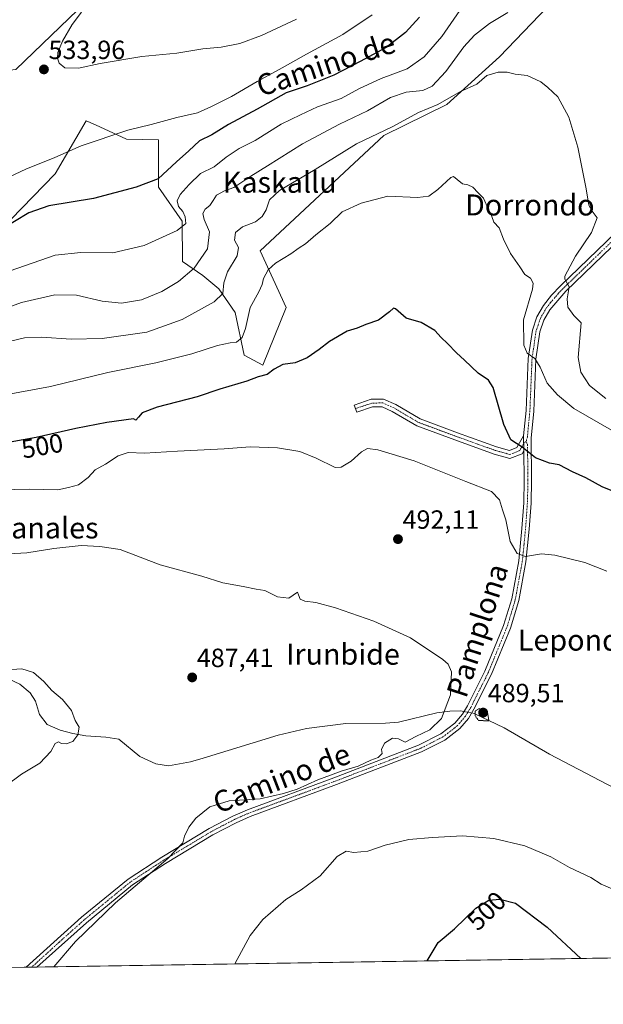
# Model space of a CAD drawing. Units: metres. Extents: x 607160 to 610599, y 4747774 to 4750141.
# Drawn here: x 608083 to 608305, y 4747774 to 4748148 of the extents above; entities that cross this region are included whole.
import ezdxf
from ezdxf.enums import TextEntityAlignment as Align

# ---------------------------------------------------------------- set-up
doc = ezdxf.new("R2010")
doc.units = ezdxf.units.M
doc.header["$MEASUREMENT"] = 0
doc.linetypes.add('TRAZO_Y_PUNTO', pattern=[1, 0.5, -0.25, 0, -0.25])
doc.linetypes.add('TRAZOS2', pattern=[0.375, 0.25, -0.125])
for name, color, linetype, lineweight in [('Camino', 19, 'Continuous', 0), ('Camino Cxs', 19, 'Continuous', 0), ('Camino eje', 39, 'TRAZO_Y_PUNTO', 13), ('Carátula', 7, 'Continuous', 5), ('Comarca CxS', 133, 'Continuous', 0), ('Comunidad Autónoma CxS', 142, 'Continuous', 0), ('Corriente natural lineal', 142, 'Continuous', 13), ('Corriente natural lineal oculto', 19, 'TRAZO_Y_PUNTO', 13), ('Cultivos herbáceos CxS', 92, 'Continuous', 0), ('Curva de nivel maestra', 36, 'Continuous', 30), ('Curva de nivel normal', 36, 'Continuous', 0), ('Curva de nivel normal depresión', 36, 'TRAZOS2', 0), ('Entidad de ámbito territorial CxS', 92, 'Continuous', 0), ('Matorral', 135, 'Continuous', 0), ('Matorral CxS', 135, 'Continuous', 0), ('Municipio CxS', 142, 'Continuous', 0), ('Provincia CxS', 1, 'Continuous', 0), ('Punto de cota en terreno', 7, 'Continuous', 0), ('Rótulo de curva de nivel directora', 19, 'Continuous', 0), ('Rótulo de punto de cota en terreno', 19, 'Continuous', 0), ('Texto cartográfico', 19, 'Continuous', 0)]:
    doc.layers.add(name, color=color, linetype=linetype, lineweight=lineweight)
doc.styles.add('Arial', font='txt', dxfattribs={"height": 0.2})

# ---------------------------------------------------------------- blocks, each defined once
blk = doc.blocks.new('*U150')
at = {"layer": 'Cultivos herbáceos CxS', "color": 92, "linetype": 'Continuous', "lineweight": 0}
for points in [[(609325.53, 4747807.82, 535.62), (607427.69, 4747777.76, 470.61)], [(608114.94, 4748162.02, 535.35), (608081.24, 4748129.57, 534.27)], [(608079.42, 4748072.48, 525.33), (608096.26, 4748089.87, 528.11), (608108.04, 4748110.07, 531.74), (608109.54, 4748109.39, 531.56), (608113.19, 4748107.72, 531), (608123.4, 4748103.06, 529.06), (608135.53, 4748102.78, 528.12), (608135.53, 4748084.82, 523.92), (608144.51, 4748071.92, 520.02), (608144.73, 4748056.58, 516.88), (608152.36, 4748051.16, 513.21), (608158.53, 4748046.11, 510.26), (608164.7, 4748037.13, 507.29), (608168.07, 4748020.86, 502.44), (608175.2, 4748017.17, 500.43), (608184.09, 4748039.1, 502.37), (608174.18, 4748060.59, 506.39), (608221.21, 4748104.46, 508.85), (608245.18, 4748116.24, 509.35), (608265.25, 4748134.31, 510.41), (608283.45, 4748153.31, 512.84)]]:
    blk.add_polyline3d(points, dxfattribs=at)
blk = doc.blocks.new('*U170')
at = {"layer": 'Curva de nivel normal', "color": 36, "linetype": 'Continuous', "lineweight": 0}
blk.add_polyline3d([(608250.12, 4748152.03, 520), (608243.29, 4748142.1, 520), (608236.52, 4748134.3, 520), (608230.04, 4748129.79, 520), (608220.18, 4748126.17, 520), (608211.66, 4748122.15, 520), (608204.94, 4748118.53, 520), (608195.99, 4748115.31, 520), (608189.48, 4748112.36, 520), (608182.2, 4748108.82, 520), (608172.3, 4748102.57, 520), (608166.25, 4748099.46, 520), (608161.3, 4748096.26, 520), (608156.77, 4748092.5, 520), (608151.47, 4748090.03, 520), (608147.24, 4748085.86, 520), (608143.72, 4748082.04, 520), (608142.62, 4748079.66, 520), (608143.09, 4748077.48, 520), (608144.74, 4748075.56, 520), (608145.74, 4748073.54, 520), (608145.96, 4748071.05, 520), (608142.62, 4748068.33, 520), (608130.04, 4748062.6, 520), (608118.2, 4748059.88, 520), (608106.04, 4748059.94, 520), (608096.21, 4748058.95, 520), (608067.34, 4748048.95, 520)], dxfattribs=at)
blk = doc.blocks.new('*U175')
at = {"layer": 'Curva de nivel normal', "color": 36, "linetype": 'Continuous', "lineweight": 0}
blk.add_polyline3d([(608305.65, 4748004.48, 510), (608299.46, 4748009.4, 510), (608296.13, 4748014.41, 510), (608295.09, 4748020.03, 510), (608296.24, 4748033.17, 510), (608293.43, 4748036, 510), (608291.15, 4748039.15, 510), (608290.93, 4748042.32, 510), (608291.66, 4748046.93, 510), (608290, 4748049.79, 510), (608290.1, 4748050.93, 510), (608294.12, 4748058.52, 510), (608300.23, 4748067.6, 510), (608302.4, 4748073.16, 510), (608300.4, 4748075.69, 510), (608299.14, 4748077.93, 510), (608298.22, 4748084.22, 510), (608294.95, 4748100.01, 510), (608291.56, 4748111.44, 510), (608287.45, 4748119.15, 510), (608283.62, 4748122.73, 510), (608280.98, 4748124.8, 510), (608275.71, 4748127.32, 510), (608271.16, 4748127.77, 510), (608268.07, 4748128.52, 510), (608264.76, 4748128.58, 510), (608260.38, 4748127.2, 510), (608256.59, 4748124.02, 510), (608250.43, 4748121.13, 510), (608241.77, 4748116.27, 510), (608234.43, 4748113.16, 510), (608224.43, 4748107.74, 510), (608210.77, 4748101.31, 510), (608195.1, 4748091.58, 510), (608181.55, 4748083.58, 510), (608177.81, 4748079.97, 510), (608176.52, 4748076.13, 510), (608175.01, 4748073.59, 510), (608172.39, 4748071.68, 510), (608167.5, 4748069.71, 510), (608164.76, 4748067.52, 510), (608164.43, 4748064.62, 510), (608165.9, 4748061.86, 510), (608165.5, 4748058.71, 510), (608161.77, 4748052.57, 510), (608160.36, 4748048.48, 510), (608160.01, 4748044.35, 510), (608156.72, 4748041.16, 510), (608144.48, 4748034.42, 510), (608131.15, 4748029.65, 510), (608114.14, 4748027.26, 510), (608102.35, 4748027.01, 510), (608090.99, 4748027.78, 510), (608084.54, 4748027.48, 510), (608075.62, 4748025.34, 510)], dxfattribs=at)
blk = doc.blocks.new('*U199')
at = {"layer": 'Curva de nivel normal', "color": 36, "linetype": 'Continuous', "lineweight": 0}
blk.add_polyline3d([(608075.92, 4748005.61, 505), (608094.44, 4748008.95, 505), (608116.22, 4748014.36, 505), (608134.5, 4748017.99, 505), (608148.2, 4748021.37, 505), (608158.03, 4748024.58, 505), (608162.77, 4748025.66, 505), (608165.18, 4748025.86, 505), (608167.32, 4748027.66, 505), (608168.58, 4748031.04, 505), (608170.46, 4748039.04, 505), (608173.7, 4748045.04, 505), (608174.96, 4748047.73, 505), (608175.46, 4748050.11, 505), (608177.23, 4748053.37, 505), (608180.07, 4748055.94, 505), (608185.85, 4748059.41, 505), (608189.04, 4748061.76, 505), (608191.43, 4748063.2, 505), (608195.43, 4748066.7, 505), (608200.77, 4748070.93, 505), (608205.43, 4748075.48, 505), (608212.56, 4748078.69, 505), (608222.75, 4748081.36, 505), (608234.09, 4748080.93, 505), (608238.35, 4748081.33, 505), (608241.73, 4748083.88, 505), (608246.7, 4748088.52, 505), (608247.77, 4748088.82, 505), (608249.1, 4748087.71, 505), (608251.12, 4748086.06, 505), (608253.23, 4748085.74, 505), (608255.13, 4748084.8, 505), (608257.1, 4748082.71, 505), (608259.1, 4748080.56, 505), (608261, 4748076.31, 505), (608262.28, 4748073.63, 505), (608263.06, 4748071.44, 505), (608265.11, 4748069.38, 505), (608266.75, 4748065, 505), (608269.39, 4748059.57, 505), (608272.91, 4748054.5, 505), (608274.82, 4748051.55, 505), (608277.02, 4748050.14, 505), (608278.03, 4748048.26, 505), (608277.76, 4748046.08, 505), (608274.34, 4748034.36, 505), (608274.42, 4748024.7, 505), (608275.68, 4748021.62, 505), (608278.68, 4748019.62, 505), (608280.72, 4748016.33, 505), (608283.28, 4748010.22, 505), (608287.3, 4748005.9, 505), (608293.42, 4748000.69, 505), (608307.82, 4747992.43, 505)], dxfattribs=at)
blk = doc.blocks.new('*U205')
at = {"layer": 'Curva de nivel normal', "color": 36, "linetype": 'Continuous', "lineweight": 0}
blk.add_polyline3d([(608064.77, 4748034.14, 515), (608083.43, 4748040.89, 515), (608096.18, 4748043.92, 515), (608104.41, 4748043.68, 515), (608114.18, 4748041.4, 515), (608121.42, 4748040.73, 515), (608129.04, 4748042.02, 515), (608136.75, 4748045.17, 515), (608143.1, 4748048.93, 515), (608149.1, 4748053.98, 515), (608154.17, 4748061.34, 515), (608154.92, 4748067.86, 515), (608152.9, 4748072.51, 515), (608152.34, 4748074.77, 515), (608153.27, 4748076.5, 515), (608155, 4748077.86, 515), (608156.38, 4748079.72, 515), (608157.64, 4748081.76, 515), (608160.67, 4748083.39, 515), (608164.17, 4748084.71, 515), (608170.64, 4748089.02, 515), (608177.04, 4748092.94, 515), (608190.35, 4748101.3, 515), (608204.33, 4748108.82, 515), (608215.01, 4748113.87, 515), (608223.73, 4748118.9, 515), (608229.68, 4748120.88, 515), (608236.1, 4748121.61, 515), (608239.61, 4748123.21, 515), (608244.74, 4748128.84, 515), (608251.63, 4748138.15, 515), (608255.69, 4748142.66, 515), (608261.43, 4748146.98, 515), (608268.43, 4748151.28, 515)], dxfattribs=at)
blk = doc.blocks.new('*U215')
at = {"layer": 'Curva de nivel maestra', "color": 36, "linetype": 'Continuous', "lineweight": 30}
blk.add_polyline3d([(608234.74, 4748149.42, 525), (608229.45, 4748143.64, 525), (608222.08, 4748137.86, 525), (608212.2, 4748132.55, 525), (608202.26, 4748127.37, 525), (608192.02, 4748123.31, 525), (608184.1, 4748120.66, 525), (608173.1, 4748114.52, 525), (608162.18, 4748108.65, 525), (608155.76, 4748104.68, 525), (608151.18, 4748102.37, 525), (608147.1, 4748098.65, 525), (608142.43, 4748094.49, 525), (608135.43, 4748087.91, 525), (608127.1, 4748084.78, 525), (608110.77, 4748080.53, 525), (608093.87, 4748077.66, 525), (608086.18, 4748075.06, 525), (608075.18, 4748068.42, 525)], dxfattribs=at)
blk = doc.blocks.new('*U219')
at = {"layer": 'Curva de nivel maestra', "color": 36, "linetype": 'Continuous', "lineweight": 30}
for points in [[(608313.4, 4747967.23, 500), (608304.27, 4747970.88, 500), (608298.1, 4747974.34, 500), (608292.96, 4747976.6, 500), (608287.85, 4747979.22, 500), (608284.27, 4747979.88, 500), (608278.88, 4747981.82, 500), (608273.85, 4747985.92, 500), (608269.57, 4747988.7, 500), (608266.83, 4747994.52, 500), (608262.78, 4748008.66, 500), (608261.01, 4748011.36, 500), (608257.12, 4748014.08, 500), (608251.87, 4748018.99, 500), (608248.81, 4748021.8, 500), (608245.5, 4748025.37, 500), (608243.07, 4748027.68, 500), (608240.64, 4748030.25, 500), (608235.45, 4748033.39, 500), (608229.69, 4748034.97, 500), (608225.71, 4748038.52, 500), (608224.93, 4748038.73, 500), (608223.38, 4748037.4, 500), (608219.19, 4748034.2, 500), (608214.42, 4748032.54, 500), (608211.13, 4748031.22, 500), (608207.33, 4748030.08, 500), (608200.58, 4748026.17, 500), (608196.64, 4748023.05, 500), (608192.08, 4748019.96, 500), (608187.53, 4748018.04, 500), (608182.88, 4748017.38, 500), (608179.49, 4748015.62, 500), (608176.8, 4748013.56, 500), (608173.43, 4748012.71, 500), (608169.14, 4748010.98, 500), (608158.91, 4748007.96, 500), (608150.27, 4748005.12, 500), (608134.99, 4748001.13, 500), (608129.37, 4747999.05, 500), (608127.88, 4747997.39, 500), (608126.92, 4747996.2, 500), (608126.09, 4747996.7, 500), (608115.93, 4747995.34, 500), (608104.1, 4747993.06, 500), (608088.97, 4747989.57, 500), (608074.04, 4747986.91, 500)], [(608237.7, 4747790.59, 500), (608241.84, 4747797.62, 500), (608248.13, 4747802.82, 500), (608256.19, 4747810.62, 500), (608261.1, 4747813.73, 500), (608265.35, 4747814.08, 500), (608271.32, 4747812.52, 500), (608283.29, 4747803.41, 500), (608296.13, 4747791.51, 500)]]:
    blk.add_polyline3d(points, dxfattribs=at)
blk = doc.blocks.new('5PATER')
at = {"layer": 'Carátula', "linetype": 'Continuous', "lineweight": 5}
h = blk.add_hatch(color=250, dxfattribs=at)
edge = h.paths.add_edge_path()
edge.add_ellipse((0, 0.01), major_axis=(-1.33, -1.34), ratio=0.999422, start_angle=0, end_angle=360)

msp = doc.modelspace()

# ---------------------------------------------------------------- linework, layer by layer
at = {"layer": 'Camino', "color": 19, "linetype": 'Continuous', "lineweight": 0}
for points in [[(608274.4, 4747990.31, 500.55), (608275.33, 4747999.89, 502.03), (608276.14, 4748019.64, 504.73), (608277.71, 4748030.48, 506.27), (608279.43, 4748035.47, 506.96), (608281.93, 4748039.82, 507.91), (608284.96, 4748043.72, 508.63), (608288.38, 4748047.3, 509.49), (608337.42, 4748094.6, 519.79), (608344.11, 4748101.81, 521.04), (608351.16, 4748110.61, 522.32), (608356.2, 4748119.2, 523.09), (608363.26, 4748134.87, 524.29), (608366.54, 4748144.27, 525.53), (608370.18, 4748157.62, 526.97)], [(608339.48, 4748092.58, 520.06), (608290.43, 4748045.27, 509.93), (608284.33, 4748038.2, 508.13), (608282.07, 4748034.26, 507.3), (608280.52, 4748029.79, 506.44), (608279.02, 4748019.38, 505.08), (608278.21, 4747999.69, 502.33), (608277.21, 4747989.42, 500.63), (608277.43, 4747973.39, 498.66), (608277.21, 4747964.64, 497.46), (608276.51, 4747954.81, 496.21), (608275.27, 4747942.32, 494.66), (608272.57, 4747927.58, 493.31), (608269.4, 4747917.15, 492.59), (608262.21, 4747899.66, 491.43), (608255.5, 4747886.3, 490.23), (608253.4, 4747882.8, 490.21), (608250.14, 4747878.97, 490.48), (608244.44, 4747874.55, 490.5), (608235.55, 4747870.05, 491.04), (608203.22, 4747857.62, 490.7), (608170.41, 4747845.47, 491.26), (608165.02, 4747843.13, 490.96), (608156.17, 4747838.48, 490.9), (608138.23, 4747827.68, 490.36), (608125.7, 4747819.48, 489.81), (608108.13, 4747805.1, 488.96), (608089.32, 4747788.24, 488.27)], [(608274.48, 4747984.54, 499.72), (608273.87, 4747983.46, 499.5), (608269.17, 4747981.64, 498.83), (608263.14, 4747983.34, 497.86), (608248.24, 4747988.68, 497.07), (608233.76, 4747994.05, 496.62), (608224.44, 4747999.55, 496.88), (608220.54, 4748001.31, 496.81), (608216.95, 4748001.26, 496.45), (608210.93, 4747999.22, 496.91), (608210, 4748001.96, 497.08), (608216.45, 4748004.14, 497.03), (608221.14, 4748004.21, 497.19), (608225.77, 4748002.12, 497.27), (608235, 4747996.67, 497.04), (608249.23, 4747991.4, 497.4), (608264.02, 4747986.1, 498.32), (608269.03, 4747984.68, 499), (608271.86, 4747985.78, 499.66), (608274.4, 4747990.31, 500.55)], [(608274.4, 4747990.31, 500.55), (608274.48, 4747984.54, 499.72)], [(608274.4, 4747990.31, 500.55), (608274.48, 4747984.54, 499.72)], [(608085.27, 4747788.17, 487.86), (608106.31, 4747807.22, 488.29), (608124.04, 4747821.73, 489.17), (608136.75, 4747830.05, 489.55), (608154.8, 4747840.91, 490.6), (608163.81, 4747845.65, 490.53), (608169.37, 4747848.06, 490.41), (608202.23, 4747860.23, 490.02), (608234.41, 4747872.6, 490.21), (608242.94, 4747876.92, 490.24), (608248.2, 4747881, 490.26), (608251.12, 4747884.43, 490.4), (608253.05, 4747887.64, 490.48), (608259.67, 4747900.82, 491.12), (608266.77, 4747918.09, 492.54), (608269.85, 4747928.23, 493.06), (608272.5, 4747942.71, 494.73), (608273.73, 4747955.04, 496.13), (608274.42, 4747964.77, 497.41), (608274.64, 4747973.4, 498.63), (608274.48, 4747984.54, 499.72)], [(608089.32, 4747788.24, 488.27), (608085.27, 4747788.17, 487.86)]]:
    msp.add_polyline3d(points, dxfattribs=at)
at = {"layer": 'Camino Cxs', "color": 19, "linetype": 'Continuous', "lineweight": 0}
msp.add_polyline3d([(608339.48, 4748092.58, 520.06), (608290.43, 4748045.27, 509.93), (608284.33, 4748038.2, 508.13), (608282.07, 4748034.26, 507.3), (608280.52, 4748029.79, 506.44), (608279.02, 4748019.38, 505.08), (608278.21, 4747999.69, 502.33), (608277.21, 4747989.42, 500.63), (608277.43, 4747973.39, 498.66), (608277.21, 4747964.64, 497.46), (608276.51, 4747954.81, 496.21), (608275.27, 4747942.32, 494.66), (608272.57, 4747927.58, 493.31), (608269.4, 4747917.15, 492.59), (608262.21, 4747899.66, 491.43), (608255.5, 4747886.3, 490.23), (608253.4, 4747882.8, 490.21), (608250.14, 4747878.97, 490.48), (608244.44, 4747874.55, 490.5), (608235.55, 4747870.05, 491.04), (608203.22, 4747857.62, 490.7), (608170.41, 4747845.47, 491.26), (608165.02, 4747843.13, 490.96), (608156.17, 4747838.48, 490.9), (608138.23, 4747827.68, 490.36), (608125.7, 4747819.48, 489.81), (608108.13, 4747805.1, 488.96), (608089.32, 4747788.24, 488.27), (608085.27, 4747788.17, 487.86), (608106.31, 4747807.22, 488.29), (608124.04, 4747821.73, 489.17), (608136.75, 4747830.05, 489.55), (608154.8, 4747840.91, 490.6), (608163.81, 4747845.65, 490.53), (608169.37, 4747848.06, 490.41), (608202.23, 4747860.23, 490.02), (608234.41, 4747872.6, 490.21), (608242.94, 4747876.92, 490.24), (608248.2, 4747881, 490.26), (608251.12, 4747884.43, 490.4), (608253.05, 4747887.64, 490.48), (608259.67, 4747900.82, 491.12), (608266.77, 4747918.09, 492.54), (608269.85, 4747928.23, 493.06), (608272.5, 4747942.71, 494.73), (608273.73, 4747955.04, 496.13), (608274.42, 4747964.77, 497.41), (608274.64, 4747973.4, 498.63), (608274.48, 4747984.54, 499.72), (608274.4, 4747990.31, 500.55), (608275.33, 4747999.89, 502.03), (608276.14, 4748019.64, 504.73), (608277.71, 4748030.48, 506.27), (608279.43, 4748035.47, 506.96), (608281.93, 4748039.82, 507.91), (608284.96, 4748043.72, 508.63), (608288.38, 4748047.3, 509.49), (608337.42, 4748094.6, 519.79)], dxfattribs=at)
msp.add_polyline3d([(608274.4, 4747990.31, 500.55), (608274.48, 4747984.54, 499.72), (608273.87, 4747983.46, 499.5), (608269.17, 4747981.64, 498.83), (608263.14, 4747983.34, 497.86), (608248.24, 4747988.68, 497.07), (608233.76, 4747994.05, 496.62), (608224.44, 4747999.55, 496.88), (608220.54, 4748001.31, 496.81), (608216.95, 4748001.26, 496.45), (608210.93, 4747999.22, 496.91), (608210, 4748001.96, 497.08), (608216.45, 4748004.14, 497.03), (608221.14, 4748004.21, 497.19), (608225.77, 4748002.12, 497.27), (608235, 4747996.67, 497.04), (608249.23, 4747991.4, 497.4), (608264.02, 4747986.1, 498.32), (608269.03, 4747984.68, 499), (608271.86, 4747985.78, 499.66), (608274.4, 4747990.31, 500.55)], close=True, dxfattribs=at)
at = {"layer": 'Camino eje', "color": 39, "linetype": 'TRAZO_Y_PUNTO', "lineweight": 13}
for points in [[(608372.42, 4748160.34, 527.21), (608371.38, 4748156.55, 526.92), (608367.92, 4748143.85, 525.66), (608366.28, 4748139.15, 524.96), (608364.61, 4748134.34, 524.51), (608357.49, 4748118.54, 523.28), (608352.36, 4748109.79, 522.37), (608345.21, 4748100.87, 521.1), (608341.8, 4748097.2, 520.56), (608338.45, 4748093.59, 519.92), (608289.41, 4748046.29, 509.67), (608287.7, 4748044.5, 509.25), (608284.65, 4748040.96, 508.39), (608283.13, 4748039.01, 508), (608280.75, 4748034.87, 507.09), (608279.89, 4748032.37, 506.71), (608279.12, 4748030.14, 506.36), (608278.33, 4748024.72, 505.74), (608277.58, 4748019.51, 504.93), (608276.77, 4747999.79, 502.09), (608275.81, 4747989.87, 500.54), (608275.36, 4747988.09, 500.25)], [(608275.36, 4747988.09, 500.25), (608274.44, 4747987.43, 500.12), (608273.17, 4747985.16, 499.68), (608272.87, 4747984.62, 499.56), (608270.52, 4747983.71, 499.08), (608269.1, 4747983.16, 498.79), (608266.09, 4747984.01, 498.37), (608263.58, 4747984.72, 498.08), (608248.74, 4747990.04, 497.25), (608241.62, 4747992.68, 497.01), (608234.38, 4747995.36, 496.84), (608225.11, 4748000.84, 497.07), (608220.84, 4748002.76, 497.04), (608218.5, 4748002.73, 496.9), (608216.7, 4748002.7, 496.78), (608213.48, 4748001.61, 496.84), (608210.47, 4748000.59, 497)], [(608275.36, 4747988.09, 500.25), (608275.85, 4747986.98, 500.15), (608275.89, 4747984.19, 499.83), (608276, 4747976.18, 498.99), (608276.04, 4747973.4, 498.64), (608275.82, 4747964.71, 497.44), (608275.12, 4747954.93, 496.17), (608274.51, 4747948.76, 495.46), (608273.89, 4747942.52, 494.7), (608271.21, 4747927.91, 493.29), (608268.09, 4747917.62, 492.57), (608260.94, 4747900.24, 491.3), (608254.28, 4747886.97, 490.38), (608252.26, 4747883.62, 490.3), (608249.17, 4747879.99, 490.37), (608243.69, 4747875.74, 490.34), (608234.98, 4747871.33, 490.57), (608202.73, 4747858.93, 490.18), (608169.89, 4747846.77, 490.8), (608164.42, 4747844.39, 490.67), (608159.91, 4747842.02, 490.94), (608155.49, 4747839.7, 490.74), (608146.46, 4747834.27, 490.18), (608137.49, 4747828.87, 489.77), (608124.87, 4747820.61, 489.46), (608107.22, 4747806.16, 488.53), (608097.81, 4747797.73, 488.13), (608087.29, 4747788.2, 488.01)]]:
    msp.add_polyline3d(points, dxfattribs=at)
at = {"layer": 'Comarca CxS', "color": 133, "linetype": 'Continuous', "lineweight": 0}
msp.add_polyline3d([(607828.6, 4747784.11, 477.2), (607196.23, 4747774.09, 505.65), (607160.15, 4750087.53, 511.14), (610039.13, 4750133.14, 897.4), (610562.11, 4750141.42, 710.04), (610599.32, 4747827.99, 645.16), (610326.76, 4747823.67, 604.14), (609105.06, 4747804.32, 525.04), (607828.6, 4747784.11, 477.2)], close=True, dxfattribs=at)
msp.add_polyline3d([(607828.6, 4747784.11, 477.2), (607196.23, 4747774.09, 505.65), (607160.15, 4750087.53, 511.14), (610039.13, 4750133.14, 897.4), (610562.11, 4750141.42, 710.04), (610599.32, 4747827.99, 645.16), (610326.76, 4747823.67, 604.14), (609105.06, 4747804.32, 525.04), (607828.6, 4747784.11, 477.2)], close=True, dxfattribs=at)
at = {"layer": 'Comunidad Autónoma CxS', "color": 142, "linetype": 'Continuous', "lineweight": 0}
msp.add_polyline3d([(610326.76, 4747823.67, 604.14), (607196.23, 4747774.09, 505.65), (607175.51, 4749102.38, 534.13), (607166.17, 4749701.59, 505.42), (607160.15, 4750087.53, 511.14), (610562.11, 4750141.42, 710.04), (610582, 4748904.87, 788.36), (610599.32, 4747827.99, 645.16), (610326.76, 4747823.67, 604.14)], close=True, dxfattribs=at)
msp.add_polyline3d([(610326.76, 4747823.67, 604.14), (607196.23, 4747774.09, 505.65), (607175.51, 4749102.38, 534.13), (607166.17, 4749701.59, 505.42), (607160.15, 4750087.53, 511.14), (610562.11, 4750141.42, 710.04), (610582, 4748904.87, 788.36), (610599.32, 4747827.99, 645.16), (610326.76, 4747823.67, 604.14)], close=True, dxfattribs=at)
at = {"layer": 'Corriente natural lineal', "color": 142, "linetype": 'Continuous', "lineweight": 13}
for points in [[(608251.72, 4747885.42, 490.43), (608250.27, 4747885.7, 490.36), (608246.33, 4747885.58, 490.04), (608241.4, 4747884.93, 489.54), (608226.79, 4747881.31, 489.17), (608221.8, 4747880.95, 488.33), (608206.77, 4747880.87, 488.32), (608191.8, 4747878.94, 487.66), (608181.06, 4747876.46, 487.66), (608152.55, 4747867.64, 486.7), (608147.7, 4747866.28, 486.59), (608139.31, 4747864.8, 485.86), (608134.49, 4747865.49, 485.74), (608128.45, 4747868.29, 486.13), (608120.47, 4747874.92, 485.21), (608115.55, 4747875.65, 485.4), (608107.88, 4747876.16, 485.33), (608102.98, 4747877.11, 484.87), (608098.16, 4747878.37, 484.38), (608093.15, 4747880.45, 484.44), (608090.25, 4747884.27, 484.13), (608088.75, 4747889.35, 483.94), (608086.8, 4747892.56, 483.86), (608082.81, 4747895.8, 483.66), (608078.74, 4747897.67, 483.83)], [(608426.81, 4747793.58, 495.63), (608358.66, 4747830.25, 492.77), (608284.26, 4747869.18, 490.27), (608266.93, 4747879.19, 490.83), (608255.54, 4747884.69, 490.01), (608254.64, 4747884.86, 490.12)]]:
    msp.add_polyline3d(points, dxfattribs=at)
at = {"layer": 'Corriente natural lineal oculto', "color": 19, "linetype": 'TRAZO_Y_PUNTO', "lineweight": 13}
msp.add_polyline3d([(608251.72, 4747885.42, 490.43), (608254.64, 4747884.86, 490.12)], dxfattribs=at)
at = {"layer": 'Cultivos herbáceos CxS', "color": 92, "linetype": 'Continuous', "lineweight": 0}
for points in [[(608114.94, 4748162.02, 535.35), (608081.24, 4748129.57, 534.27), (608039.34, 4748124.81, 532.93), (608025.8, 4748113.79, 533.5)], [(608079.42, 4748072.48, 525.33), (608096.25, 4748089.87, 528.11), (608108.04, 4748110.07, 531.74), (608109.54, 4748109.39, 531.56), (608113.19, 4748107.72, 531), (608123.4, 4748103.06, 529.06), (608135.53, 4748102.78, 528.12), (608135.53, 4748084.82, 523.92), (608144.51, 4748071.92, 520.02), (608144.73, 4748056.58, 516.88), (608152.36, 4748051.16, 513.21), (608158.53, 4748046.11, 510.26), (608164.7, 4748037.13, 507.29), (608168.07, 4748020.86, 502.44), (608175.2, 4748017.17, 500.43), (608184.08, 4748039.1, 502.37), (608174.18, 4748060.59, 506.39), (608221.2, 4748104.46, 508.85), (608245.18, 4748116.24, 509.35), (608265.25, 4748134.31, 510.41), (608283.45, 4748153.31, 512.84)], [(609325.53, 4747807.82, 535.62), (609156.26, 4747805.13, 524.86), (608584.06, 4747796.07, 505.11), (608582.67, 4747796.05, 504.84), (608581.29, 4747796.03, 504.58), (608470.46, 4747794.27, 496.8), (608468.09, 4747794.24, 496.52), (608465.73, 4747794.2, 496.27), (608460.87, 4747794.12, 495.98), (608426.81, 4747793.58, 495.63), (608089.32, 4747788.24, 488.27), (608087.29, 4747788.2, 488.01), (608085.27, 4747788.17, 487.86), (607682.46, 4747781.79, 471.89), (607512.95, 4747779.11, 469.11), (607432.6, 4747777.83, 470.32), (607430.54, 4747777.8, 470.35), (607428.1, 4747777.76, 470.58), (607427.69, 4747777.76, 470.61)]]:
    msp.add_polyline3d(points, dxfattribs=at)
at = {"layer": 'Curva de nivel normal', "color": 36, "linetype": 'Continuous', "lineweight": 0}
for points in [[(608012.77, 4748061.43, 530), (608017.1, 4748061.64, 530), (608022.96, 4748062.64, 530), (608034.55, 4748067.11, 530), (608041.96, 4748070.44, 530), (608050.77, 4748073.96, 530), (608060.1, 4748078.66, 530), (608072.77, 4748085.9, 530), (608085.1, 4748091.62, 530), (608096.12, 4748096.03, 530), (608106.19, 4748100.54, 530), (608123.85, 4748106.5, 530), (608132.71, 4748108.64, 530), (608142.57, 4748111.3, 530), (608150.37, 4748113.04, 530), (608155.43, 4748115.4, 530), (608163.35, 4748119.26, 530), (608173.1, 4748124.97, 530), (608182.6, 4748130.15, 530), (608191.77, 4748135.42, 530), (608205.6, 4748142.84, 530), (608216.77, 4748150.36, 530)], [(608106.23, 4748151.35, 535), (608102.71, 4748146.62, 535), (608099.08, 4748140.35, 535), (608097.32, 4748136.05, 535), (608097.18, 4748133.8, 535), (608097.71, 4748131.98, 535), (608099.93, 4748130.2, 535), (608105.08, 4748130.01, 535)], [(608105.08, 4748130.01, 535), (608113.3, 4748131.84, 535), (608129.23, 4748134.49, 535), (608142.51, 4748135.79, 535), (608152.4, 4748137.34, 535), (608159.37, 4748137.98, 535), (608166.5, 4748139.4, 535), (608174.76, 4748142.46, 535), (608188.03, 4748148.7, 535)], [(608306.08, 4747938.78, 495), (608297.72, 4747942.03, 495), (608286.21, 4747944.82, 495), (608281.23, 4747945.34, 495), (608275.1, 4747944.41, 495), (608271.97, 4747945.46, 495), (608269.21, 4747950.03, 495), (608267.6, 4747958.34, 495), (608266.39, 4747962.11, 495), (608265.23, 4747965.9, 495), (608262.17, 4747969.12, 495), (608252.45, 4747972.87, 495), (608232.8, 4747980.72, 495), (608218.93, 4747984.87, 495), (608214.96, 4747985.42, 495), (608212.74, 4747984.22, 495), (608208.77, 4747980.64, 495), (608204.99, 4747978.38, 495), (608202.77, 4747978.19, 495), (608195.55, 4747981.78, 495), (608189.26, 4747984.33, 495), (608180.78, 4747985.72, 495), (608170.46, 4747986.01, 495), (608160.51, 4747985.36, 495), (608142.77, 4747984.47, 495), (608130.18, 4747983.64, 495), (608124.02, 4747983.89, 495), (608120.18, 4747982.68, 495), (608115.36, 4747979.5, 495), (608111.46, 4747977.37, 495), (608108.77, 4747974.39, 495), (608105.1, 4747971.58, 495), (608101.37, 4747970.56, 495), (608097.28, 4747969.73, 495), (608086.4, 4747970.01, 495), (608069.71, 4747969.65, 495)], [(608071.4, 4747945, 490), (608085.47, 4747945.7, 490), (608095.73, 4747947.36, 490), (608106.12, 4747948.54, 490), (608113.17, 4747948.11, 490), (608120.94, 4747947, 490), (608136.21, 4747941.26, 490), (608151.97, 4747936.91, 490), (608160.02, 4747934.3, 490), (608167.74, 4747933.02, 490), (608172.68, 4747931.96, 490), (608176, 4747931.42, 490), (608180.83, 4747929.01, 490), (608185.12, 4747928.54, 490), (608188.42, 4747930.79, 490), (608188.78, 4747929.78, 490), (608189.47, 4747928.17, 490), (608191.2, 4747927.37, 490), (608195.34, 4747926.86, 490), (608202.84, 4747924.85, 490), (608217.38, 4747919.78, 490), (608231.4, 4747913.39, 490), (608243.66, 4747905.15, 490), (608245.68, 4747903.46, 490), (608247, 4747900.48, 490), (608246.52, 4747891.77, 490), (608243.12, 4747882.73, 490), (608238.77, 4747878.5, 490), (608233.43, 4747875.98, 490), (608229.37, 4747873.8, 490), (608226.82, 4747874.99, 490), (608224.53, 4747875.3, 490), (608221.54, 4747873.45, 490), (608220.37, 4747870.96, 490), (608220.58, 4747869.51, 490), (608219.03, 4747867.89, 490), (608216.3, 4747866.89, 490), (608211.42, 4747864.7, 490), (608204.97, 4747862.8, 490), (608200.95, 4747861.2, 490), (608196.1, 4747859.45, 490), (608188.26, 4747855.89, 490), (608183.08, 4747854.26, 490), (608174.22, 4747852.17, 490), (608162.42, 4747851.41, 490), (608155.1, 4747849.17, 490), (608149.77, 4747844.84, 490), (608147.1, 4747841.49, 490), (608145.43, 4747838.04, 490), (608144.77, 4747835.51, 490), (608139.1, 4747829.55, 490), (608119.17, 4747812.73, 490), (608104.02, 4747798.02, 490), (608095.76, 4747788.34, 490)], [(608077.43, 4747857.22, 485), (608083.43, 4747861.56, 485), (608090.43, 4747865.84, 485), (608094.63, 4747870.21, 485), (608096.29, 4747873.23, 485), (608097.47, 4747873.88, 485), (608098.67, 4747873.28, 485), (608100.49, 4747873.09, 485), (608103, 4747874.04, 485), (608104.9, 4747876.54, 485), (608105.34, 4747879.5, 485), (608103.88, 4747882.04, 485), (608102.52, 4747885.79, 485), (608099.03, 4747889.97, 485), (608095.01, 4747893.37, 485), (608091.92, 4747896.86, 485), (608087.96, 4747900.27, 485), (608083.52, 4747901.62, 485), (608079.79, 4747901.44, 485)], [(608164.58, 4747789.43, 495), (608170.42, 4747800.3, 495), (608175.23, 4747806.3, 495), (608183.94, 4747813.96, 495), (608189.77, 4747817.61, 495), (608196.96, 4747823, 495), (608203.53, 4747830.29, 495), (608206.96, 4747832.27, 495), (608209.77, 4747831.82, 495), (608215.1, 4747832.29, 495), (608221.77, 4747834.58, 495), (608230.77, 4747836.8, 495), (608239.77, 4747837.52, 495), (608251.1, 4747838.21, 495), (608263.1, 4747837.2, 495), (608274.83, 4747834.35, 495), (608284.67, 4747830.17, 495), (608291.86, 4747826.08, 495), (608299.94, 4747822.28, 495), (608303.89, 4747819.83, 495), (608309.21, 4747817.54, 495)]]:
    msp.add_polyline3d(points, dxfattribs=at)
at = {"layer": 'Curva de nivel normal depresión', "color": 36, "linetype": 'TRAZOS2', "lineweight": 0}
msp.add_polyline3d([(608261.22, 4747881.83, 490), (608260.58, 4747885.42, 490), (608257.54, 4747886.55, 490), (608255.99, 4747885.59, 490), (608255.98, 4747883.75, 490), (608257.22, 4747882.04, 490), (608261.22, 4747881.83, 490)], dxfattribs=at)
at = {"layer": 'Entidad de ámbito territorial CxS', "color": 92, "linetype": 'Continuous', "lineweight": 0}
msp.add_polyline3d([(609105.06, 4747804.32, 525.04), (607828.6, 4747784.11, 477.2)], dxfattribs=at)
msp.add_polyline3d([(609105.06, 4747804.32, 525.04), (607828.6, 4747784.11, 477.2)], dxfattribs=at)
at = {"layer": 'Matorral', "color": 135, "linetype": 'Continuous', "lineweight": 0}
for points in [[(608114.94, 4748162.02, 535.35), (608081.24, 4748129.57, 534.27), (608039.34, 4748124.81, 532.93), (608025.8, 4748113.79, 533.5)], [(608079.42, 4748072.48, 525.33), (608096.25, 4748089.87, 528.11), (608108.04, 4748110.07, 531.74), (608109.54, 4748109.39, 531.56), (608113.19, 4748107.72, 531), (608123.4, 4748103.06, 529.06), (608135.53, 4748102.78, 528.12), (608135.53, 4748084.82, 523.92), (608144.51, 4748071.92, 520.02), (608144.73, 4748056.58, 516.88), (608152.36, 4748051.16, 513.21), (608158.53, 4748046.11, 510.26), (608164.7, 4748037.13, 507.29), (608168.07, 4748020.86, 502.44), (608175.2, 4748017.17, 500.43), (608184.08, 4748039.1, 502.37), (608174.18, 4748060.59, 506.39), (608221.2, 4748104.46, 508.85), (608245.18, 4748116.24, 509.35), (608265.25, 4748134.31, 510.41), (608283.45, 4748153.31, 512.84)]]:
    msp.add_polyline3d(points, dxfattribs=at)
at = {"layer": 'Matorral CxS', "color": 135, "linetype": 'Continuous', "lineweight": 0}
for points in [[(608081.24, 4748129.57, 534.27), (608114.94, 4748162.02, 535.35)], [(608283.45, 4748153.31, 512.84), (608265.25, 4748134.31, 510.41), (608245.18, 4748116.24, 509.35), (608221.2, 4748104.46, 508.85), (608174.18, 4748060.59, 506.39), (608184.09, 4748039.1, 502.37), (608175.2, 4748017.17, 500.43), (608168.07, 4748020.86, 502.44), (608164.7, 4748037.13, 507.29), (608158.53, 4748046.11, 510.26), (608152.36, 4748051.16, 513.21), (608144.73, 4748056.58, 516.88), (608144.51, 4748071.92, 520.02), (608135.53, 4748084.82, 523.92), (608135.53, 4748102.78, 528.12), (608123.4, 4748103.06, 529.06), (608113.19, 4748107.72, 531), (608109.54, 4748109.39, 531.56), (608108.04, 4748110.07, 531.74), (608096.26, 4748089.87, 528.11), (608079.42, 4748072.48, 525.33)]]:
    msp.add_polyline3d(points, dxfattribs=at)
at = {"layer": 'Municipio CxS', "color": 142, "linetype": 'Continuous', "lineweight": 0}
msp.add_polyline3d([(609105.06, 4747804.32, 525.04), (607828.6, 4747784.11, 477.2)], dxfattribs=at)
msp.add_polyline3d([(609105.06, 4747804.32, 525.04), (607828.6, 4747784.11, 477.2)], dxfattribs=at)
at = {"layer": 'Provincia CxS', "color": 1, "linetype": 'Continuous', "lineweight": 0}
msp.add_polyline3d([(610599.32, 4747827.99, 645.16), (607196.23, 4747774.09, 505.65), (607160.15, 4750087.53, 511.14), (610562.11, 4750141.42, 710.04), (610599.32, 4747827.99, 645.16)], close=True, dxfattribs=at)
msp.add_polyline3d([(610599.32, 4747827.99, 645.16), (607196.23, 4747774.09, 505.65), (607160.15, 4750087.53, 511.14), (610562.11, 4750141.42, 710.04), (610599.32, 4747827.99, 645.16)], close=True, dxfattribs=at)

# ---------------------------------------------------------------- block references
at = {"layer": 'Cultivos herbáceos CxS', "color": 92, "linetype": 'Continuous', "lineweight": 0}
msp.add_blockref('*U150', (0, 0), dxfattribs=at)
at = {"layer": 'Curva de nivel maestra', "color": 36, "linetype": 'Continuous', "lineweight": 30}
for name in ['*U215', '*U219']:
    msp.add_blockref(name, (0, 0), dxfattribs=at)
at = {"layer": 'Curva de nivel normal', "color": 36, "linetype": 'Continuous', "lineweight": 0}
for name in ['*U175', '*U170', '*U199', '*U205']:
    msp.add_blockref(name, (0, 0), dxfattribs=at)
at = {"layer": 'Punto de cota en terreno', "linetype": 'Continuous', "lineweight": 0}
for p in [(608091.97, 4748129.57, 533.96), (608226.6, 4747950.96, 492.11), (608148.35, 4747898.38, 487.41), (608259, 4747885, 489.51)]:
    msp.add_blockref('5PATER', p, dxfattribs=at)

# ---------------------------------------------------------------- texts
at = {"layer": 'Rótulo de curva de nivel directora', "color": 19, "linetype": 'Continuous', "lineweight": 0, "style": 'Arial'}
for rotation, p in [(10.1023, (608091.34, 4747986.41)), (44.0608, (608260.25, 4747809.64))]:
    msp.add_text('500', height=7, rotation=rotation, dxfattribs=at).set_placement(p, align=Align.MIDDLE_CENTER)
at = {"layer": 'Rótulo de punto de cota en terreno', "color": 19, "linetype": 'Continuous', "lineweight": 0, "style": 'Arial'}
for s, p in [('533,96', (608093.73, 4748131.33)), ('492,11', (608228.36, 4747952.72)), ('487,41', (608150.11, 4747900.14)), ('489,51', (608260.76, 4747886.76))]:
    msp.add_text(s, height=7, dxfattribs=at).set_placement(p, align=Align.BOTTOM_LEFT)
at = {"layer": 'Texto cartográfico', "color": 19, "linetype": 'Continuous', "lineweight": 0, "style": 'Arial'}
for s, rotation, p in [('Camino de', 18.3371, (608199.18, 4748131.56)), ('Pamplona', 72.0434, (608256.8, 4747916.27)), ('Camino de', 21.0013, (608182.36, 4747860.06))]:
    msp.add_text(s, height=8, rotation=rotation, dxfattribs=at).set_placement(p, align=Align.MIDDLE_CENTER)
for s, p in [('Kaskallu', (608181.66, 4748086.67)), ('Dorrondo', (608276.75, 4748078.04)), ('Manzanales', (608082.71, 4747955.24)), ('Lepondo', (608294.91, 4747912.58)), ('Irunbide', (608205.68, 4747907.23))]:
    msp.add_text(s, height=8, dxfattribs=at).set_placement(p, align=Align.MIDDLE_CENTER)

doc.saveas('drawing.dxf')
